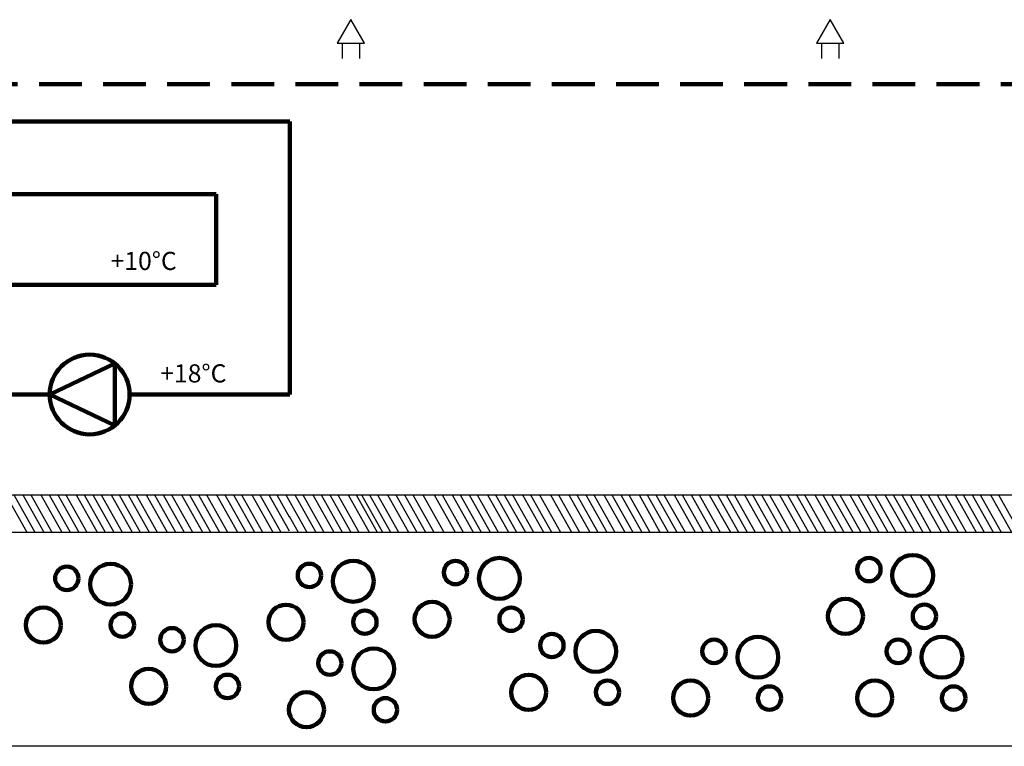
# Model space of a CAD drawing. Extents: x -340956 to -2031, y -1392 to 113.
# Drawn here: x -3315 to -3200, y -1247 to -1162 of the extents above; entities that cross this region are included whole.
import ezdxf

# ---------------------------------------------------------------- set-up
doc = ezdxf.new("R2010")
doc.units = 0
doc.header["$LTSCALE"] = 10
doc.header["$MEASUREMENT"] = 0
doc.linetypes.add('DASHED', pattern=[0.75, 0.5, -0.25])
doc.layers.get('0').update_dxf_attribs({"linetype": 'CONTINUOUS'})
doc.layers.add('Jäähdytysverkosto', color=5, linetype='CONTINUOUS')
doc.layers.add('KOJEET', color=1, linetype='DASHED', lineweight=100)
doc.layers.add('Maanpinta', color=3, linetype='CONTINUOUS', lineweight=100)
doc.styles.add('ROMANS', font='romans')

msp = doc.modelspace()

# ---------------------------------------------------------------- linework, layer by layer
at = {"linetype": 'Continuous'}
for p, q in [((-3277.62, -1165.08), (-3277.62, -1166.86)), ((-3277.62, -1165.08), (-3277.62, -1166.86)), ((-3275.58, -1165.08), (-3275.58, -1166.86)), ((-3275.58, -1165.08), (-3275.58, -1166.86)), ((-3221.56, -1165.08), (-3221.56, -1166.86)), ((-3221.56, -1165.08), (-3221.56, -1166.86)), ((-3219.52, -1165.08), (-3219.52, -1166.86)), ((-3219.52, -1165.08), (-3219.52, -1166.86))]:
    msp.add_line(p, q, dxfattribs=at)
at = {"color": 7}
for p, q in [((-3386.67, -1217.92), (-3283.82, -1217.92)), ((-3386.67, -1217.92), (-3283.82, -1217.92)), ((-3316.97, -1217.92), (-3314.51, -1222.27)), ((-3316.97, -1217.92), (-3314.51, -1222.27)), ((-3316.02, -1217.92), (-3313.56, -1222.27)), ((-3316.02, -1217.92), (-3313.56, -1222.27)), ((-3314.99, -1217.92), (-3312.53, -1222.27)), ((-3314.99, -1217.92), (-3312.53, -1222.27)), ((-3314.04, -1217.92), (-3311.58, -1222.27)), ((-3314.04, -1217.92), (-3311.58, -1222.27)), ((-3312.86, -1217.92), (-3310.4, -1222.27)), ((-3312.86, -1217.92), (-3310.4, -1222.27)), ((-3311.91, -1217.92), (-3309.45, -1222.27)), ((-3311.91, -1217.92), (-3309.45, -1222.27)), ((-3310.88, -1217.92), (-3308.42, -1222.27)), ((-3310.88, -1217.92), (-3308.42, -1222.27)), ((-3309.93, -1217.92), (-3307.47, -1222.27)), ((-3309.93, -1217.92), (-3307.47, -1222.27)), ((-3308.75, -1217.92), (-3306.29, -1222.27)), ((-3308.75, -1217.92), (-3306.29, -1222.27)), ((-3307.8, -1217.92), (-3305.34, -1222.27)), ((-3307.8, -1217.92), (-3305.34, -1222.27)), ((-3306.77, -1217.92), (-3304.31, -1222.27)), ((-3306.77, -1217.92), (-3304.31, -1222.27)), ((-3305.82, -1217.92), (-3303.36, -1222.27)), ((-3305.82, -1217.92), (-3303.36, -1222.27)), ((-3304.64, -1217.92), (-3302.18, -1222.27)), ((-3304.64, -1217.92), (-3302.18, -1222.27)), ((-3303.69, -1217.92), (-3301.23, -1222.27)), ((-3303.69, -1217.92), (-3301.23, -1222.27)), ((-3302.66, -1217.92), (-3300.2, -1222.27)), ((-3302.66, -1217.92), (-3300.2, -1222.27)), ((-3301.71, -1217.92), (-3299.25, -1222.27)), ((-3301.71, -1217.92), (-3299.25, -1222.27)), ((-3300.53, -1217.92), (-3298.07, -1222.27)), ((-3300.53, -1217.92), (-3298.07, -1222.27)), ((-3299.58, -1217.92), (-3297.12, -1222.27)), ((-3299.58, -1217.92), (-3297.12, -1222.27)), ((-3298.55, -1217.92), (-3296.09, -1222.27)), ((-3298.55, -1217.92), (-3296.09, -1222.27)), ((-3297.6, -1217.92), (-3295.14, -1222.27)), ((-3297.6, -1217.92), (-3295.14, -1222.27)), ((-3296.42, -1217.92), (-3293.96, -1222.27)), ((-3296.42, -1217.92), (-3293.96, -1222.27)), ((-3295.47, -1217.92), (-3293.01, -1222.27)), ((-3295.47, -1217.92), (-3293.01, -1222.27)), ((-3294.43, -1217.92), (-3291.98, -1222.27)), ((-3294.43, -1217.92), (-3291.98, -1222.27)), ((-3293.49, -1217.92), (-3291.03, -1222.27)), ((-3293.49, -1217.92), (-3291.03, -1222.27)), ((-3292.31, -1217.92), (-3289.85, -1222.27)), ((-3292.31, -1217.92), (-3289.85, -1222.27)), ((-3291.36, -1217.92), (-3288.9, -1222.27)), ((-3291.36, -1217.92), (-3288.9, -1222.27)), ((-3290.32, -1217.92), (-3287.87, -1222.27)), ((-3290.32, -1217.92), (-3287.87, -1222.27)), ((-3289.38, -1217.92), (-3286.92, -1222.27)), ((-3289.38, -1217.92), (-3286.92, -1222.27)), ((-3288.2, -1217.92), (-3285.74, -1222.27)), ((-3288.2, -1217.92), (-3285.74, -1222.27)), ((-3287.25, -1217.92), (-3284.79, -1222.27)), ((-3287.25, -1217.92), (-3284.79, -1222.27)), ((-3286.21, -1217.92), (-3283.82, -1222.15)), ((-3286.21, -1217.92), (-3283.82, -1222.15)), ((-3285.27, -1217.92), (-3283.82, -1220.48)), ((-3285.27, -1217.92), (-3283.82, -1220.48)), ((-3284.2, -1217.92), (-3281.74, -1222.27)), ((-3284.2, -1217.92), (-3281.74, -1222.27)), ((-3283.82, -1217.92), (-3180.97, -1217.92)), ((-3283.82, -1217.92), (-3180.97, -1217.92)), ((-3283.17, -1217.92), (-3280.71, -1222.27)), ((-3283.17, -1217.92), (-3280.71, -1222.27)), ((-3282.22, -1217.92), (-3279.76, -1222.27)), ((-3282.22, -1217.92), (-3279.76, -1222.27)), ((-3281.04, -1217.92), (-3278.58, -1222.27)), ((-3281.04, -1217.92), (-3278.58, -1222.27)), ((-3280.09, -1217.92), (-3277.63, -1222.27)), ((-3280.09, -1217.92), (-3277.63, -1222.27)), ((-3279.06, -1217.92), (-3276.6, -1222.27)), ((-3279.06, -1217.92), (-3276.6, -1222.27)), ((-3278.11, -1217.92), (-3275.65, -1222.27)), ((-3278.11, -1217.92), (-3275.65, -1222.27)), ((-3276.93, -1217.92), (-3274.47, -1222.27)), ((-3276.93, -1217.92), (-3274.47, -1222.27)), ((-3275.98, -1217.92), (-3273.52, -1222.27)), ((-3275.98, -1217.92), (-3273.52, -1222.27)), ((-3275.37, -1217.92), (-3272.91, -1222.27)), ((-3275.37, -1217.92), (-3272.91, -1222.27)), ((-3274.42, -1217.92), (-3271.96, -1222.27)), ((-3274.42, -1217.92), (-3271.96, -1222.27)), ((-3273.48, -1217.92), (-3271.02, -1222.27)), ((-3273.48, -1217.92), (-3271.02, -1222.27)), ((-3272.3, -1217.92), (-3269.84, -1222.27)), ((-3272.3, -1217.92), (-3269.84, -1222.27)), ((-3271.35, -1217.92), (-3268.89, -1222.27)), ((-3271.35, -1217.92), (-3268.89, -1222.27)), ((-3270.31, -1217.92), (-3267.85, -1222.27)), ((-3270.31, -1217.92), (-3267.85, -1222.27)), ((-3269.37, -1217.92), (-3266.91, -1222.27)), ((-3269.37, -1217.92), (-3266.91, -1222.27)), ((-3268.18, -1217.92), (-3265.73, -1222.27)), ((-3268.18, -1217.92), (-3265.73, -1222.27)), ((-3266.87, -1217.92), (-3264.41, -1222.27)), ((-3266.87, -1217.92), (-3264.41, -1222.27)), ((-3265.92, -1217.92), (-3263.46, -1222.27)), ((-3265.92, -1217.92), (-3263.46, -1222.27)), ((-3264.74, -1217.92), (-3262.28, -1222.27)), ((-3264.74, -1217.92), (-3262.28, -1222.27)), ((-3263.8, -1217.92), (-3261.34, -1222.27)), ((-3263.8, -1217.92), (-3261.34, -1222.27)), ((-3262.76, -1217.92), (-3260.3, -1222.27)), ((-3262.76, -1217.92), (-3260.3, -1222.27)), ((-3261.81, -1217.92), (-3259.35, -1222.27)), ((-3261.81, -1217.92), (-3259.35, -1222.27)), ((-3260.63, -1217.92), (-3258.17, -1222.27)), ((-3260.63, -1217.92), (-3258.17, -1222.27)), ((-3259.68, -1217.92), (-3257.23, -1222.27)), ((-3259.68, -1217.92), (-3257.23, -1222.27)), ((-3258.65, -1217.92), (-3256.19, -1222.27)), ((-3258.65, -1217.92), (-3256.19, -1222.27)), ((-3257.7, -1217.92), (-3255.24, -1222.27)), ((-3257.7, -1217.92), (-3255.24, -1222.27)), ((-3256.52, -1217.92), (-3254.06, -1222.27)), ((-3256.52, -1217.92), (-3254.06, -1222.27)), ((-3255.57, -1217.92), (-3253.12, -1222.27)), ((-3255.57, -1217.92), (-3253.12, -1222.27)), ((-3254.54, -1217.92), (-3252.08, -1222.27)), ((-3254.54, -1217.92), (-3252.08, -1222.27)), ((-3253.24, -1217.92), (-3250.79, -1222.27)), ((-3253.24, -1217.92), (-3250.79, -1222.27)), ((-3252.3, -1217.92), (-3249.84, -1222.27)), ((-3252.3, -1217.92), (-3249.84, -1222.27)), ((-3251.12, -1217.92), (-3248.66, -1222.27)), ((-3251.12, -1217.92), (-3248.66, -1222.27)), ((-3250.17, -1217.92), (-3247.71, -1222.27)), ((-3250.17, -1217.92), (-3247.71, -1222.27)), ((-3249.13, -1217.92), (-3246.67, -1222.27)), ((-3249.13, -1217.92), (-3246.67, -1222.27)), ((-3248.19, -1217.92), (-3245.73, -1222.27)), ((-3248.19, -1217.92), (-3245.73, -1222.27)), ((-3247.01, -1217.92), (-3244.55, -1222.27)), ((-3247.01, -1217.92), (-3244.55, -1222.27)), ((-3246.06, -1217.92), (-3243.6, -1222.27)), ((-3246.06, -1217.92), (-3243.6, -1222.27)), ((-3245.02, -1217.92), (-3242.56, -1222.27)), ((-3245.02, -1217.92), (-3242.56, -1222.27)), ((-3244.08, -1217.92), (-3241.62, -1222.27)), ((-3244.08, -1217.92), (-3241.62, -1222.27)), ((-3242.89, -1217.92), (-3240.44, -1222.27)), ((-3242.89, -1217.92), (-3240.44, -1222.27)), ((-3241.95, -1217.92), (-3239.49, -1222.27)), ((-3241.95, -1217.92), (-3239.49, -1222.27)), ((-3240.91, -1217.92), (-3238.45, -1222.27)), ((-3240.91, -1217.92), (-3238.45, -1222.27)), ((-3239.97, -1217.92), (-3237.51, -1222.27)), ((-3239.97, -1217.92), (-3237.51, -1222.27)), ((-3238.78, -1217.92), (-3236.33, -1222.27)), ((-3238.78, -1217.92), (-3236.33, -1222.27)), ((-3237.84, -1217.92), (-3235.38, -1222.27)), ((-3237.84, -1217.92), (-3235.38, -1222.27)), ((-3236.8, -1217.92), (-3234.34, -1222.27)), ((-3236.8, -1217.92), (-3234.34, -1222.27)), ((-3235.86, -1217.92), (-3233.4, -1222.27)), ((-3235.86, -1217.92), (-3233.4, -1222.27)), ((-3234.67, -1217.92), (-3232.21, -1222.27)), ((-3234.67, -1217.92), (-3232.21, -1222.27)), ((-3233.73, -1217.92), (-3231.27, -1222.27)), ((-3233.73, -1217.92), (-3231.27, -1222.27)), ((-3232.69, -1217.92), (-3230.23, -1222.27)), ((-3232.69, -1217.92), (-3230.23, -1222.27)), ((-3231.75, -1217.92), (-3229.29, -1222.27)), ((-3231.75, -1217.92), (-3229.29, -1222.27)), ((-3230.56, -1217.92), (-3228.1, -1222.27)), ((-3230.56, -1217.92), (-3228.1, -1222.27)), ((-3229.62, -1217.92), (-3227.16, -1222.27)), ((-3229.62, -1217.92), (-3227.16, -1222.27)), ((-3228.58, -1217.92), (-3226.12, -1222.27)), ((-3228.58, -1217.92), (-3226.12, -1222.27)), ((-3227.64, -1217.92), (-3225.18, -1222.27)), ((-3227.64, -1217.92), (-3225.18, -1222.27)), ((-3226.45, -1217.92), (-3223.99, -1222.27)), ((-3226.45, -1217.92), (-3223.99, -1222.27)), ((-3225.51, -1217.92), (-3223.05, -1222.27)), ((-3225.51, -1217.92), (-3223.05, -1222.27)), ((-3224.47, -1217.92), (-3222.01, -1222.27)), ((-3224.47, -1217.92), (-3222.01, -1222.27)), ((-3223.53, -1217.92), (-3221.07, -1222.27)), ((-3223.53, -1217.92), (-3221.07, -1222.27)), ((-3222.34, -1217.92), (-3219.88, -1222.27)), ((-3222.34, -1217.92), (-3219.88, -1222.27)), ((-3221.4, -1217.92), (-3218.94, -1222.27)), ((-3221.4, -1217.92), (-3218.94, -1222.27)), ((-3220.36, -1217.92), (-3217.9, -1222.27)), ((-3220.36, -1217.92), (-3217.9, -1222.27)), ((-3219.42, -1217.92), (-3216.96, -1222.27)), ((-3219.42, -1217.92), (-3216.96, -1222.27)), ((-3218.23, -1217.92), (-3215.77, -1222.27)), ((-3218.23, -1217.92), (-3215.77, -1222.27)), ((-3217.29, -1217.92), (-3214.83, -1222.27)), ((-3217.29, -1217.92), (-3214.83, -1222.27)), ((-3216.25, -1217.92), (-3213.79, -1222.27)), ((-3216.25, -1217.92), (-3213.79, -1222.27)), ((-3215.3, -1217.92), (-3212.85, -1222.27)), ((-3215.3, -1217.92), (-3212.85, -1222.27)), ((-3214.12, -1217.92), (-3211.66, -1222.27)), ((-3214.12, -1217.92), (-3211.66, -1222.27)), ((-3213.18, -1217.92), (-3210.72, -1222.27)), ((-3213.18, -1217.92), (-3210.72, -1222.27)), ((-3212.14, -1217.92), (-3209.68, -1222.27)), ((-3212.14, -1217.92), (-3209.68, -1222.27)), ((-3211.19, -1217.92), (-3208.74, -1222.27)), ((-3211.19, -1217.92), (-3208.74, -1222.27)), ((-3210.01, -1217.92), (-3207.55, -1222.27)), ((-3210.01, -1217.92), (-3207.55, -1222.27)), ((-3209.07, -1217.92), (-3206.61, -1222.27)), ((-3209.07, -1217.92), (-3206.61, -1222.27)), ((-3208.03, -1217.92), (-3205.57, -1222.27)), ((-3208.03, -1217.92), (-3205.57, -1222.27)), ((-3207.08, -1217.92), (-3204.62, -1222.27)), ((-3207.08, -1217.92), (-3204.62, -1222.27)), ((-3205.9, -1217.92), (-3203.44, -1222.27)), ((-3205.9, -1217.92), (-3203.44, -1222.27)), ((-3204.96, -1217.92), (-3202.5, -1222.27)), ((-3204.96, -1217.92), (-3202.5, -1222.27)), ((-3203.92, -1217.92), (-3201.46, -1222.27)), ((-3203.92, -1217.92), (-3201.46, -1222.27)), ((-3202.97, -1217.92), (-3200.51, -1222.27)), ((-3202.97, -1217.92), (-3200.51, -1222.27)), ((-3201.79, -1217.92), (-3199.33, -1222.27)), ((-3201.79, -1217.92), (-3199.33, -1222.27)), ((-3200.84, -1217.92), (-3198.39, -1222.27)), ((-3200.84, -1217.92), (-3198.39, -1222.27)), ((-3283.82, -1220.43), (-3282.78, -1222.27)), ((-3283.82, -1220.43), (-3282.78, -1222.27)), ((-3386.67, -1222.27), (-3283.82, -1222.27)), ((-3386.67, -1222.27), (-3283.82, -1222.27)), ((-3283.82, -1222.27), (-3180.97, -1222.27)), ((-3283.82, -1222.27), (-3180.97, -1222.27)), ((-3061.93, -1247.34), (-3556.15, -1247.34)), ((-3061.93, -1247.34), (-3556.15, -1247.34))]:
    msp.add_line(p, q, dxfattribs=at)
at = {"linetype": 'Continuous'}
for points in [[(-3276.6, -1162.32), (-3278.19, -1165.08), (-3275.01, -1165.08)], [(-3276.6, -1162.32), (-3278.19, -1165.08), (-3275.01, -1165.08)], [(-3220.54, -1162.32), (-3222.13, -1165.08), (-3218.95, -1165.08)], [(-3220.54, -1162.32), (-3222.13, -1165.08), (-3218.95, -1165.08)]]:
    msp.add_lwpolyline(points, close=True, dxfattribs=at)
at = {"layer": 'Jäähdytysverkosto', "color": 4, "linetype": 'Continuous', "lineweight": 100}
for p, q in [((-3365.95, -1174.22), (-3283.72, -1174.22)), ((-3365.95, -1174.22), (-3283.72, -1174.22)), ((-3283.72, -1174.22), (-3283.72, -1206.18)), ((-3283.72, -1174.22), (-3283.72, -1206.18)), ((-3374.45, -1182.72), (-3292.35, -1182.72)), ((-3374.45, -1182.72), (-3292.35, -1182.72)), ((-3292.35, -1182.72), (-3292.35, -1193.36)), ((-3292.35, -1182.72), (-3292.35, -1193.36)), ((-3319.74, -1193.36), (-3292.35, -1193.36)), ((-3306.37, -1193.36), (-3292.35, -1193.36)), ((-3311.82, -1206.18), (-3319.74, -1206.18)), ((-3311.82, -1206.18), (-3319.74, -1206.18)), ((-3283.72, -1206.18), (-3302.48, -1206.18)), ((-3283.72, -1206.18), (-3302.48, -1206.18))]:
    msp.add_line(p, q, dxfattribs=at)
at = {"layer": 'KOJEET', "linetype": 'DASHED'}
msp.add_line((-3083.08, -1169.87), (-3405.3, -1169.87), dxfattribs=at)
msp.add_line((-3083.08, -1169.87), (-3405.3, -1169.87), dxfattribs=at)
at = {"layer": 'KOJEET', "linetype": 'Continuous', "lineweight": 100}
for p, q in [((-3311.82, -1206.18), (-3304.22, -1202.54)), ((-3311.82, -1206.18), (-3304.22, -1202.54)), ((-3304.22, -1209.82), (-3304.22, -1202.54)), ((-3304.22, -1209.82), (-3304.22, -1202.54)), ((-3311.82, -1206.18), (-3304.22, -1209.82)), ((-3311.82, -1206.18), (-3304.22, -1209.82))]:
    msp.add_line(p, q, dxfattribs=at)
msp.add_circle((-3307.15, -1206.18), 4.67, dxfattribs=at)
msp.add_circle((-3307.15, -1206.18), 4.67, dxfattribs=at)
at = {"layer": 'Maanpinta', "linetype": 'Continuous'}
for centre, radius in [((-3259.23, -1227.69), 2.39), ((-3259.23, -1227.69), 2.39), ((-3216, -1226.66), 1.37), ((-3216, -1226.66), 1.37), ((-3210.88, -1227.35), 2.39), ((-3210.88, -1227.35), 2.39), ((-3309.83, -1227.69), 1.37), ((-3309.83, -1227.69), 1.37), ((-3304.7, -1228.37), 2.39), ((-3304.7, -1228.37), 2.39), ((-3281.45, -1227.35), 1.37), ((-3281.45, -1227.35), 1.37), ((-3276.32, -1228.03), 2.39), ((-3276.32, -1228.03), 2.39), ((-3264.36, -1227.01), 1.37), ((-3264.36, -1227.01), 1.37), ((-3218.74, -1232.13), 2.05), ((-3218.74, -1232.13), 2.05), ((-3312.56, -1233.16), 2.05), ((-3312.56, -1233.16), 2.05), ((-3284.19, -1232.82), 2.05), ((-3284.19, -1232.82), 2.05), ((-3267.09, -1232.47), 2.05), ((-3267.09, -1232.47), 2.05), ((-3257.86, -1232.47), 1.37), ((-3257.86, -1232.47), 1.37), ((-3209.51, -1232.13), 1.37), ((-3209.51, -1232.13), 1.37), ((-3303.33, -1233.16), 1.37), ((-3303.33, -1233.16), 1.37), ((-3274.96, -1232.82), 1.37), ((-3274.96, -1232.82), 1.37), ((-3297.52, -1234.87), 1.37), ((-3297.52, -1234.87), 1.37), ((-3292.39, -1235.55), 2.39), ((-3292.39, -1235.55), 2.39), ((-3253.08, -1235.55), 1.37), ((-3253.08, -1235.55), 1.37), ((-3247.95, -1236.23), 2.39), ((-3247.95, -1236.23), 2.39), ((-3228.99, -1236.92), 2.39), ((-3228.99, -1236.92), 2.39), ((-3207.46, -1236.92), 2.39), ((-3207.46, -1236.92), 2.39), ((-3234.12, -1236.23), 1.37), ((-3234.12, -1236.23), 1.37), ((-3212.58, -1236.23), 1.37), ((-3212.58, -1236.23), 1.37), ((-3279.06, -1237.6), 1.37), ((-3279.06, -1237.6), 1.37), ((-3273.93, -1238.28), 2.39), ((-3273.93, -1238.28), 2.39), ((-3300.26, -1240.33), 2.05), ((-3300.26, -1240.33), 2.05), ((-3291.03, -1240.33), 1.37), ((-3291.03, -1240.33), 1.37), ((-3255.81, -1241.02), 2.05), ((-3255.81, -1241.02), 2.05), ((-3246.58, -1241.02), 1.37), ((-3246.58, -1241.02), 1.37), ((-3236.86, -1241.7), 2.05), ((-3236.86, -1241.7), 2.05), ((-3227.63, -1241.7), 1.37), ((-3227.63, -1241.7), 1.37), ((-3215.32, -1241.7), 2.05), ((-3215.32, -1241.7), 2.05), ((-3206.09, -1241.7), 1.37), ((-3206.09, -1241.7), 1.37), ((-3281.79, -1243.07), 2.05), ((-3281.79, -1243.07), 2.05), ((-3272.56, -1243.07), 1.37), ((-3272.56, -1243.07), 1.37)]:
    msp.add_circle(centre, radius, dxfattribs=at)

# ---------------------------------------------------------------- texts
at = {"color": 7, "style": 'ROMANS'}
for s, p in [('+10°C', (-3304.71, -1191.61)), ('+10°C', (-3304.71, -1191.61)), ('+18°C', (-3298.9, -1204.77))]:
    msp.add_text(s, height=2.123, dxfattribs=at).set_placement(p)

doc.saveas('drawing.dxf')
